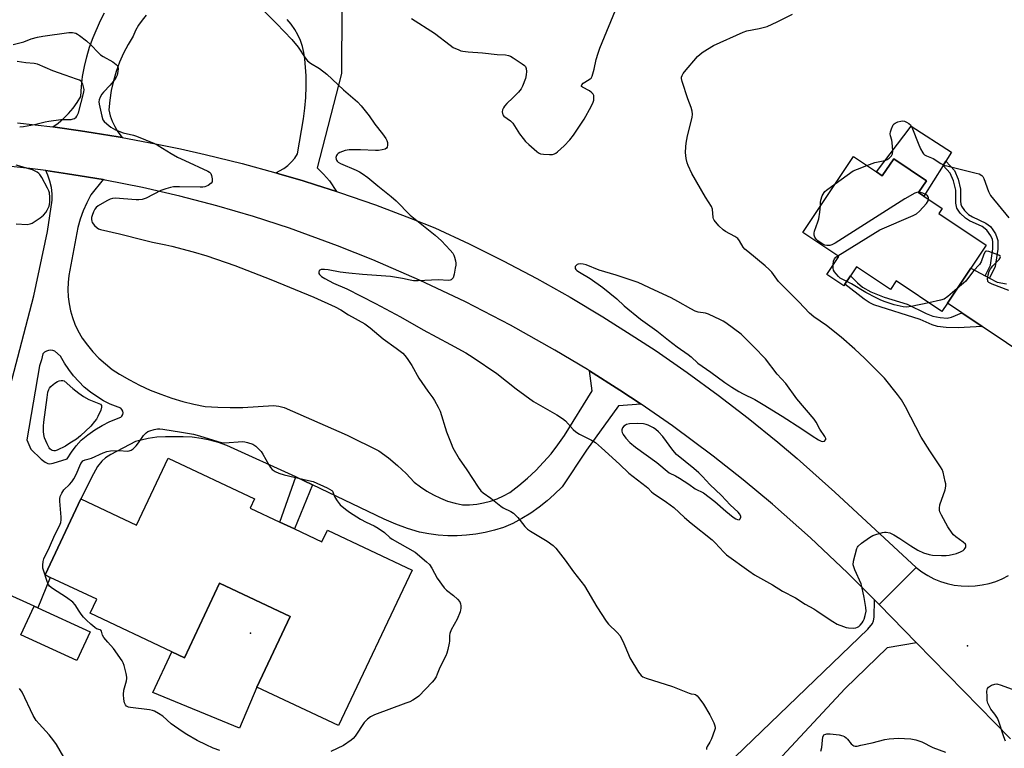
# Model space of a CAD drawing. Units: inches. Extents: x 1273766 to 1279766, y 545451 to 549451.
# Drawn here: x 1277491 to 1277873, y 546698 to 546981 of the extents above; entities that cross this region are included whole.
import ezdxf

# ---------------------------------------------------------------- set-up
doc = ezdxf.new("R2010")
doc.units = ezdxf.units.IN
doc.header["$MEASUREMENT"] = 0
for name, color, linetype in [('BLDG-Footprint', 5, 'Continuous'), ('CULTRL-Pad', 6, 'Continuous'), ('ELEV-Spot Elevation', 7, 'Continuous'), ('TRANS-Driveway', 251, 'Continuous'), ('TRANS-Non Street Sidewalk', 7, 'Continuous'), ('TRANS-Road', 130, 'Continuous'), ('Undefined', 1, 'Continuous')]:
    doc.layers.add(name, color=color, linetype=linetype)

msp = doc.modelspace()

# ---------------------------------------------------------------- linework, layer by layer
at = {"layer": 'BLDG-Footprint'}
for points, elevation in [([(1277823.68, 546921.82), (1277825.94, 546920.3), (1277830.37, 546926.89), (1277843.1, 546918.35), (1277840.01, 546913.75), (1277842, 546912.41), (1277849.22, 546907.57), (1277847.91, 546905.61), (1277866.28, 546893.29), (1277860.28, 546884.36), (1277851.22, 546870.85), (1277849.03, 546867.58), (1277831.34, 546879.45), (1277829.1, 546876.1), (1277815.94, 546884.93), (1277813.58, 546881.42), (1277811.43, 546878.22), (1277810.97, 546877.52), (1277804.34, 546881.97), (1277809.01, 546888.93), (1277795.04, 546898.3), (1277814.81, 546927.77)], 508.11), ([(1277592.1, 546785.78), (1277597.71, 546783.13), (1277608.35, 546778.11), (1277610.54, 546782.73), (1277643.43, 546767.19), (1277614.88, 546706.78), (1277583.13, 546721.78), (1277596.07, 546749.16), (1277568.7, 546762.09), (1277555.02, 546733.15), (1277550.13, 546735.47), (1277518.42, 546750.45), (1277520.97, 546755.85), (1277502.97, 546764.35), (1277500.94, 546765.31), (1277514.86, 546794.78), (1277536.43, 546784.58), (1277548.76, 546810.68), (1277582.26, 546794.85), (1277580.55, 546791.24)], 511.14), ([(1277518.42, 546743.25), (1277513.3, 546732.06), (1277491.52, 546742.01), (1277496.64, 546753.2), (1277498.08, 546752.55)], 509.94)]:
    msp.add_lwpolyline(points, close=True, dxfattribs=dict(at, elevation=elevation))
at = {"layer": 'CULTRL-Pad'}
for points in [[(1277852.76, 546929.4), (1277850.59, 546925.97), (1277849.55, 546924.31), (1277842, 546912.41), (1277840.01, 546913.74), (1277843.1, 546918.35), (1277830.37, 546926.89), (1277825.94, 546920.3), (1277823.68, 546921.82), (1277837.13, 546939.55)], [(1277596.07, 546749.16), (1277583.13, 546721.78), (1277576.4, 546705.85), (1277542.75, 546719.61), (1277550.13, 546735.47), (1277555.02, 546733.15), (1277568.7, 546762.09)]]:
    msp.add_lwpolyline(points, close=True, dxfattribs=at)
at = {"layer": 'ELEV-Spot Elevation'}
for p in [(1277580.67, 546742.68, 511.46), (1277859.04, 546737.75, 507.92)]:
    msp.add_point(p, dxfattribs=at)
at = {"layer": 'TRANS-Driveway'}
for points in [[(1277911.54, 546830.32), (1277864.74, 546861.75), (1277856.79, 546867.09), (1277851.22, 546870.85), (1277860.28, 546884.36), (1277865.86, 546881.43), (1277867.53, 546880.56), (1277870.55, 546879), (1277874.17, 546878.37)], [(1277768.85, 546694.64), (1277820.36, 546744.19), (1277822.12, 546746.43), (1277822.51, 546747.43), (1277822.76, 546748.95), (1277822.91, 546755.62), (1277824.66, 546753.85), (1277839.23, 546738.94), (1277827.77, 546736.95), (1277811.53, 546721.21), (1277783.6, 546691.2)]]:
    msp.add_lwpolyline(points, dxfattribs=at)
msp.add_polyline3d([(1277483.46, 546823.63, 0), (1277496.51, 546873.61, 0), (1277501.92, 546898.6, 0), (1277503.72, 546910.76, 0), (1277503.67, 546913.26, 0), (1277503.37, 546915.74, 0), (1277502.82, 546918.18, 0), (1277502.03, 546920.55, 0), (1277501.25, 546922.26, 0), (1277509.66, 546921.05, 0), (1277514.54, 546920.28, 0), (1277523.44, 546918.76, 0), (1277518.69, 546912.84, 0), (1277517.13, 546909.78, 0), (1277515.76, 546906.64, 0), (1277514.59, 546903.41, 0), (1277513.62, 546900.12, 0), (1277510.19, 546881.54, 0), (1277509.89, 546878.81, 0), (1277509.8, 546876.06, 0), (1277509.92, 546873.31, 0), (1277510.25, 546870.58, 0), (1277510.79, 546867.89, 0), (1277511.54, 546865.24, 0), (1277512.48, 546862.66, 0), (1277513.62, 546860.16, 0), (1277515.38, 546857.27, 0), (1277517.34, 546854.52, 0), (1277519.49, 546851.92, 0), (1277521.82, 546849.47, 0), (1277524.33, 546847.2, 0), (1277526.98, 546845.11, 0), (1277529.78, 546843.21, 0), (1277533.66, 546840.99, 0), (1277537.64, 546838.95, 0), (1277541.71, 546837.09, 0), (1277545.86, 546835.42, 0), (1277550.08, 546833.95, 0), (1277554.37, 546832.67, 0), (1277558.71, 546831.6, 0), (1277563.1, 546830.72, 0), (1277567.96, 546830.38, 0), (1277572.83, 546830.25, 0), (1277577.7, 546830.31, 0), (1277589.55, 546831.1, 0), (1277591.67, 546830.87, 0), (1277593.75, 546830.36, 0), (1277618.25, 546819.58, 0), (1277630.53, 546813.5, 0), (1277634.19, 546810.72, 0), (1277637.7, 546807.77, 0), (1277641.06, 546804.64, 0), (1277644.26, 546801.34, 0), (1277646.62, 546799.49, 0), (1277649.1, 546797.82, 0), (1277651.71, 546796.34, 0), (1277654.42, 546795.06, 0), (1277657.21, 546793.98, 0), (1277660.08, 546793.1, 0), (1277663, 546792.45, 0), (1277665.74, 546792.5, 0), (1277668.48, 546792.78, 0), (1277671.18, 546793.26, 0), (1277673.83, 546793.96, 0), (1277676.42, 546794.87, 0), (1277678.93, 546795.98, 0), (1277681.35, 546797.29, 0), (1277684.85, 546799.96, 0), (1277688.2, 546802.81, 0), (1277691.41, 546805.83, 0), (1277694.45, 546809.01, 0), (1277697.33, 546812.35, 0), (1277700.03, 546815.83, 0), (1277702.55, 546819.44, 0), (1277713.32, 546836.8, 0), (1277712.33, 546844.51, 0), (1277724.05, 546837.03, 0), (1277728.18, 546834.33, 0), (1277732.31, 546831.53, 0), (1277723.56, 546830.95, 0), (1277711.07, 546813.72, 0), (1277701.61, 546799.54, 0), (1277698.6, 546796.5, 0), (1277695.85, 546794.02, 0), (1277692.72, 546791.54, 0), (1277689.45, 546789.26, 0), (1277686.04, 546787.18, 0), (1277682.51, 546785.31, 0), (1277678.87, 546783.67, 0), (1277675.36, 546782.61, 0), (1277671.8, 546781.76, 0), (1277668.19, 546781.13, 0), (1277664.56, 546780.71, 0), (1277660.9, 546780.51, 0), (1277657.23, 546780.52, 0), (1277653.58, 546780.75, 0), (1277649.94, 546781.2, 0), (1277646.34, 546781.87, 0), (1277641.67, 546783.34, 0), (1277637.09, 546785.05, 0), (1277632.6, 546787, 0), (1277604.71, 546800.3, 0), (1277598.27, 546803.37, 0), (1277571.48, 546815.52, 0), (1277568.22, 546816.68, 0), (1277564.87, 546817.6, 0), (1277561.48, 546818.29, 0), (1277558.04, 546818.74, 0), (1277554.58, 546818.94, 0), (1277547.73, 546818.96, 0), (1277544.35, 546818.76, 0), (1277541, 546818.3, 0), (1277536.07, 546817.1, 0), (1277526.41, 546812.07, 0), (1277524.41, 546810.77, 0), (1277522.9, 546809.43, 0), (1277521.34, 546807.34, 0), (1277519.7, 546804.58, 0), (1277514.86, 546794.78, 0), (1277500.94, 546765.31, 0), (1277502.97, 546764.35, 0), (1277498.08, 546752.55, 0), (1277496.64, 546753.2, 0), (1277460.3, 546769.58, 0)], dxfattribs=at)
msp.add_polyline3d([(1277501.95, 546808.57, 0), (1277502.76, 546808.47, 0), (1277504.01, 546808.64, 0), (1277509.56, 546810.38, 0), (1277511.19, 546812.93, 0), (1277512.99, 546815.37, 0), (1277514.98, 546817.66, 0), (1277517.53, 546819.74, 0), (1277520.24, 546821.64, 0), (1277523.06, 546823.33, 0), (1277526.01, 546824.82, 0), (1277530.31, 546826.51, 0), (1277530.79, 546826.98, 0), (1277531.09, 546827.58, 0), (1277531.2, 546828.24, 0), (1277531.09, 546828.91, 0), (1277530.79, 546829.51, 0), (1277530.31, 546829.98, 0), (1277526.25, 546831.56, 0), (1277523.56, 546832.95, 0), (1277520.97, 546834.53, 0), (1277518.5, 546836.29, 0), (1277516.17, 546838.24, 0), (1277513.99, 546840.34, 0), (1277511.97, 546842.61, 0), (1277510.12, 546845.01, 0), (1277508.46, 546847.54, 0), (1277506.98, 546850.2, 0), (1277504.73, 546852.11, 0), (1277503.94, 546852.44, 0), (1277503.08, 546852.57, 0), (1277502.23, 546852.49, 0), (1277501.42, 546852.2, 0), (1277500.7, 546851.73, 0), (1277500.11, 546851.09, 0), (1277499.52, 546848.76, 0), (1277498.73, 546846.48, 0), (1277493.84, 546817.73, 0), (1277495.36, 546814.12, 0), (1277499.44, 546810.19, 0), (1277500.92, 546809.08, 0)], close=True, dxfattribs=at)
at = {"layer": 'TRANS-Non Street Sidewalk'}
for points in [[(1277867.53, 546880.56), (1277865.86, 546881.43), (1277867.93, 546885.61), (1277868.86, 546891.87), (1277868.89, 546894.65), (1277868.65, 546895.56), (1277868.04, 546896.89), (1277866.47, 546899.2), (1277864.68, 546900.55), (1277859.84, 546902.83), (1277858.18, 546903.8), (1277856.15, 546905.79), (1277854.81, 546907.73), (1277854.45, 546909.62), (1277854.48, 546914.71), (1277853.61, 546918.25), (1277852.32, 546921.32), (1277849.55, 546924.31), (1277850.59, 546925.97), (1277853.99, 546922.3), (1277855.41, 546918.93), (1277856.35, 546915.06), (1277856.29, 546910.45), (1277856.42, 546909.21), (1277856.66, 546908.46), (1277857.89, 546906.77), (1277859.4, 546905.29), (1277860.99, 546904.32), (1277866.1, 546901.89), (1277867.88, 546900.58), (1277868.87, 546899.3), (1277869.85, 546897.68), (1277870.46, 546896.34), (1277870.78, 546895.11), (1277870.75, 546891.72), (1277869.77, 546885.08)], [(1277856.79, 546867.09), (1277864.74, 546861.75), (1277855.38, 546861.28), (1277850.68, 546861.31), (1277847.37, 546861.69), (1277845.32, 546862.39), (1277840.69, 546864.47), (1277822.6, 546870.13), (1277820.78, 546871.05), (1277818.88, 546872.32), (1277811.43, 546878.22), (1277813.58, 546881.42), (1277816.32, 546878.69), (1277818.29, 546877.01), (1277821.44, 546875.24), (1277826.61, 546873.1), (1277835.55, 546870.43), (1277842.93, 546866.84), (1277845.52, 546865.8), (1277848.34, 546865.21), (1277851.07, 546864.98), (1277852.81, 546865.38)], [(1277604.71, 546800.3), (1277597.71, 546783.13), (1277592.1, 546785.78), (1277598.27, 546803.37)]]:
    msp.add_lwpolyline(points, close=True, dxfattribs=at)
at = {"layer": 'TRANS-Road'}
for points in [[(1277616.19, 546985.15), (1277615.94, 546959.92), (1277606.54, 546923.33), (1277609.02, 546920.91), (1277611.28, 546918.29), (1277614.09, 546914.15), (1277605.87, 546916.79), (1277601.16, 546918.25), (1277591.71, 546921.07), (1277590.51, 546921.41), (1277593.65, 546923.1), (1277595.19, 546924.29), (1277596.6, 546925.64), (1277597.83, 546927.15), (1277598.9, 546928.79), (1277601.24, 546942.31), (1277601.82, 546946.49), (1277602.19, 546950.68), (1277602.34, 546954.89), (1277602.26, 546959.1), (1277601.81, 546965.73), (1277601.44, 546968.13), (1277600.86, 546970.49), (1277600.06, 546972.78), (1277599.05, 546974.99), (1277597.84, 546977.1), (1277596.45, 546979.09), (1277594.87, 546980.94)], [(1277540.11, 546982.59), (1277538.58, 546980.74), (1277537.23, 546978.75), (1277536.07, 546976.65), (1277535.11, 546974.45), (1277533.14, 546971.19), (1277531.38, 546967.81), (1277529.85, 546964.32), (1277528.55, 546960.75), (1277527.48, 546957.09), (1277526.65, 546953.38), (1277526.06, 546949.62), (1277525.71, 546945.83), (1277526.25, 546943.59), (1277527.01, 546941.42), (1277527.98, 546939.34), (1277529.16, 546937.36), (1277530.89, 546935.12), (1277529.28, 546935.4), (1277519.54, 546936.99), (1277514.67, 546937.73), (1277504.91, 546939.1), (1277503.93, 546939.22), (1277506.03, 546940.73), (1277508.11, 546942.49), (1277510.04, 546944.42), (1277511.8, 546946.51), (1277513.39, 546948.73), (1277514.79, 546951.07), (1277515.04, 546954.97), (1277515.51, 546958.85), (1277516.21, 546962.7), (1277517.12, 546966.5), (1277518.24, 546970.24), (1277519.58, 546973.91), (1277522.43, 546980.54), (1277523.96, 546983.47)], [(1277490.22, 546940.83), (1277503.93, 546939.22), (1277504.91, 546939.1), (1277514.67, 546937.73), (1277519.54, 546936.99), (1277529.28, 546935.4), (1277530.89, 546935.12), (1277543.82, 546932.7), (1277553.47, 546930.7), (1277563.09, 546928.53), (1277577.45, 546924.98), (1277590.51, 546921.41), (1277591.71, 546921.07), (1277601.16, 546918.25), (1277605.87, 546916.79), (1277614.09, 546914.15), (1277615.26, 546913.77), (1277629.23, 546908.92), (1277643.08, 546903.72), (1277652.23, 546900.06), (1277665.6, 546893.82), (1277678.82, 546887.24), (1277691.86, 546880.33), (1277704.72, 546873.1), (1277717.4, 546865.54), (1277729.89, 546857.66), (1277738.1, 546852.24), (1277750.24, 546843.85), (1277762.17, 546835.15), (1277773.87, 546826.16), (1277785.34, 546816.87), (1277792.86, 546810.52), (1277807.57, 546797.45), (1277839.04, 546768.13), (1277824.66, 546753.85), (1277822.91, 546755.62), (1277812.46, 546766.12), (1277798.11, 546779.68), (1277783.3, 546792.74), (1277771.91, 546802.2), (1277760.29, 546811.37), (1277744.43, 546823.13), (1277732.31, 546831.53), (1277728.18, 546834.33), (1277724.05, 546837.03), (1277712.33, 546844.51), (1277711.56, 546845), (1277698.87, 546852.62), (1277681.65, 546862.27), (1277664.11, 546871.32), (1277646.27, 546879.78), (1277628.16, 546887.63), (1277614.4, 546893.11), (1277595.86, 546899.87), (1277581.78, 546904.48), (1277567.57, 546908.65), (1277553.24, 546912.4), (1277538.8, 546915.72), (1277524.27, 546918.62), (1277523.44, 546918.76), (1277514.54, 546920.28), (1277509.66, 546921.05), (1277501.25, 546922.26), (1277494.99, 546923.1), (1277480.27, 546924.69)], [(1277875.67, 546701.66), (1277839.23, 546738.94), (1277824.66, 546753.85), (1277839.04, 546768.13), (1277841.23, 546766.49), (1277843.55, 546765.04), (1277845.99, 546763.79), (1277848.52, 546762.76), (1277851.14, 546761.95), (1277853.81, 546761.37), (1277856.52, 546761.02), (1277859.26, 546760.91), (1277861.99, 546761.03), (1277864.71, 546761.39), (1277867.38, 546761.98), (1277869.99, 546762.79), (1277872.52, 546763.83), (1277874.96, 546765.08)]]:
    msp.add_lwpolyline(points, dxfattribs=at)
at = {"layer": 'Undefined'}
for points, elevation in [([(1277584.42, 546985.7), (1277590.78, 546979.36), (1277596.72, 546973.21), (1277599.18, 546970.21), (1277601.96, 546966.03), (1277602.86, 546964.93), (1277603.98, 546964.05), (1277607.51, 546961.87), (1277610.3, 546959.67), (1277616.77, 546953.67), (1277622.16, 546948.93), (1277623.58, 546947.45), (1277626.68, 546943.56), (1277628.91, 546940.36), (1277631.95, 546936.58), (1277633.25, 546934.72), (1277633.65, 546933.99), (1277633.9, 546933.21), (1277633.91, 546932.11), (1277633.75, 546931.35), (1277633.52, 546930.94), (1277632.9, 546930.57), (1277631.84, 546930.29), (1277630.42, 546930.09), (1277629.25, 546930.07), (1277623.41, 546930.33), (1277618.92, 546930.29), (1277617.47, 546930.1), (1277615.36, 546929.28), (1277614.65, 546928.86), (1277614.27, 546928.51), (1277614.03, 546928.1), (1277613.85, 546927.39), (1277613.87, 546926.67), (1277614.03, 546926.28), (1277614.29, 546925.93), (1277614.69, 546925.57), (1277615.65, 546925), (1277621.74, 546922.44), (1277623.05, 546921.79), (1277624.04, 546921.18), (1277626.18, 546919.65), (1277630.11, 546916.33), (1277635.32, 546912.26), (1277637.18, 546910.56), (1277642.72, 546904.96), (1277652.37, 546897.19), (1277654.82, 546895.05), (1277658.24, 546891.39), (1277659.16, 546890.26), (1277659.58, 546889.49), (1277659.89, 546888.67), (1277660.3, 546887.25), (1277660.42, 546886.39), (1277660.37, 546885.52), (1277660.17, 546884.37), (1277659.7, 546882.04), (1277659.29, 546880.68), (1277659.02, 546880.24), (1277658.62, 546879.92), (1277658.13, 546879.71), (1277657.6, 546879.61), (1277653.59, 546879.81), (1277645.72, 546879.46), (1277644.01, 546879.49), (1277642.71, 546879.69), (1277639.63, 546880.44), (1277635.05, 546881.18), (1277624.16, 546881.91), (1277618.87, 546882.41), (1277615.43, 546882.86), (1277610.86, 546883.75), (1277609.42, 546883.94), (1277608.08, 546883.83), (1277607.62, 546883.68), (1277607.3, 546883.44), (1277607.15, 546882.84), (1277607.24, 546882.36), (1277607.46, 546881.9), (1277608.24, 546881.11), (1277609.5, 546880.33), (1277612.94, 546878.55), (1277618.04, 546876.33), (1277629.17, 546870.66), (1277638.84, 546865.45), (1277647.66, 546860.4), (1277658.37, 546854.74), (1277664.21, 546851.56), (1277667.09, 546849.77), (1277676.29, 546843.55), (1277683.8, 546837.59), (1277690.59, 546832.64), (1277692.34, 546831.54), (1277699.6, 546827.46), (1277701.84, 546826.03), (1277702.9, 546825.09), (1277705.92, 546821.72), (1277706.99, 546820.8), (1277708.42, 546819.99), (1277713.08, 546817.67), (1277714.55, 546816.75), (1277716.98, 546814.65), (1277723.9, 546808.25), (1277727.52, 546804.74), (1277734.29, 546799.69), (1277734.92, 546799.13), (1277736.36, 546797.54), (1277737.04, 546796.98), (1277742.22, 546793.49), (1277745.04, 546791.43), (1277749.13, 546787.64), (1277751.69, 546785.43), (1277759.91, 546778.9), (1277761.03, 546777.78), (1277764.4, 546774.1), (1277765.45, 546773.09), (1277774.09, 546766.84), (1277776.31, 546765.39), (1277783.33, 546761.46), (1277787.24, 546758.96), (1277792.28, 546756.35), (1277795.97, 546753.95), (1277799.36, 546752.19), (1277800.58, 546751.41), (1277804.87, 546748.37), (1277806.72, 546747.2), (1277808.46, 546746.23), (1277810.85, 546745.24), (1277811.94, 546744.89), (1277812.81, 546744.72), (1277814.88, 546744.58), (1277815.69, 546744.7), (1277816.36, 546744.96), (1277816.77, 546745.21), (1277817.39, 546745.78), (1277818.11, 546746.67), (1277818.55, 546747.4), (1277818.88, 546748.18), (1277819.29, 546749.54), (1277819.61, 546751.21), (1277819.53, 546752.61), (1277818.93, 546756.55), (1277818.02, 546760.81), (1277817.68, 546761.78), (1277815.24, 546767.31), (1277814.83, 546768.41), (1277814.66, 546769.25), (1277814.81, 546770.66), (1277816.07, 546775.5), (1277816.29, 546776.02), (1277816.6, 546776.48), (1277817.9, 546777.6), (1277821.02, 546779.82), (1277822.28, 546780.55), (1277823.39, 546780.98), (1277825.96, 546781.78), (1277826.82, 546781.94), (1277827.39, 546781.94), (1277828.81, 546781.61), (1277830.44, 546780.87), (1277832.73, 546779.46), (1277836.98, 546776.58), (1277839.77, 546774.87), (1277841.92, 546773.93), (1277844.08, 546773.22), (1277845.39, 546773.03), (1277848.94, 546772.79), (1277850.7, 546772.83), (1277851.87, 546772.95), (1277854.68, 546773.65), (1277856.33, 546774.21), (1277857.34, 546774.81), (1277857.75, 546775.2), (1277858.07, 546775.65), (1277858.3, 546776.12), (1277858.41, 546776.58), (1277858.4, 546776.8), (1277858.19, 546777.22), (1277857.38, 546777.97), (1277854.49, 546780.11), (1277853.63, 546780.87), (1277853.05, 546781.53), (1277851.41, 546783.99), (1277848.91, 546788.51), (1277848.3, 546789.84), (1277848.18, 546790.38), (1277848.14, 546791.17), (1277848.31, 546792.52), (1277850.28, 546798.39), (1277850.58, 546799.8), (1277850.54, 546800.66), (1277850.39, 546801.52), (1277849.55, 546805.25), (1277849.15, 546806.27), (1277848.59, 546807.23), (1277844.42, 546813.46), (1277840.99, 546818.82), (1277834.93, 546830.52), (1277833.37, 546833.28), (1277831.89, 546835.34), (1277826.82, 546841.71), (1277819.01, 546849.43), (1277815.22, 546852.94), (1277809.94, 546857.59), (1277804.26, 546862.09), (1277799.39, 546865.51), (1277797.73, 546866.9), (1277793.52, 546871.37), (1277786.64, 546878.12), (1277785.69, 546879.26), (1277782.99, 546882.83), (1277782.06, 546883.9), (1277780.51, 546885.28), (1277773.69, 546890.82), (1277772.61, 546891.78), (1277771.92, 546892.61), (1277770.55, 546895.04), (1277769.85, 546895.9), (1277768.72, 546896.75), (1277765.13, 546898.61), (1277764.17, 546899.22), (1277762.54, 546900.85), (1277760.71, 546903.05), (1277760.46, 546903.54), (1277760.3, 546904.07), (1277759.98, 546907.26), (1277759.68, 546908.31), (1277757.27, 546911.96), (1277752.03, 546921.19), (1277750.61, 546924.21), (1277750.23, 546925.3), (1277749.79, 546927.01), (1277749.61, 546928.16), (1277749.57, 546929.29), (1277749.61, 546931.55), (1277749.76, 546932.97), (1277750.28, 546935.81), (1277752.14, 546942.86), (1277752.32, 546944.25), (1277752.16, 546945.4), (1277751.76, 546946.83), (1277750.4, 546950.14), (1277748.19, 546956.9), (1277748, 546958.03), (1277748.04, 546958.53), (1277748.25, 546959.25), (1277748.64, 546959.98), (1277749.15, 546960.67), (1277754.17, 546966.62), (1277755.22, 546967.52), (1277756.37, 546968.35), (1277760.37, 546970.84), (1277771.89, 546976.06), (1277773.3, 546976.48), (1277778.19, 546977.48), (1277781.23, 546978.24), (1277785.17, 546980), (1277791.12, 546982.96)], 506), ([(1277643.19, 546981.34), (1277652.09, 546975.69), (1277658.17, 546970.96), (1277659.39, 546970.13), (1277661.5, 546969.11), (1277662.32, 546968.83), (1277663.16, 546968.65), (1277665.17, 546968.43), (1277670.69, 546968.05), (1277676.43, 546967.3), (1277679.69, 546967.16), (1277680.85, 546966.98), (1277681.64, 546966.64), (1277682.66, 546966.04), (1277686.18, 546963.76), (1277687.08, 546963.06), (1277687.42, 546962.64), (1277687.67, 546961.86), (1277687.77, 546960.7), (1277687.75, 546959.51), (1277687.46, 546958.09), (1277686.28, 546955.09), (1277685.7, 546954.07), (1277684.66, 546952.79), (1277682.54, 546950.5), (1277680.23, 546948.29), (1277679.31, 546947.25), (1277678.87, 546946.59), (1277678.56, 546945.88), (1277678.42, 546945.13), (1277678.44, 546944.39), (1277678.58, 546943.95), (1277679, 546943.43), (1277681.6, 546941.56), (1277682.46, 546940.72), (1277685.12, 546936.55), (1277686.47, 546934.68), (1277687.38, 546933.56), (1277688.67, 546932.35), (1277691.82, 546929.66), (1277692.52, 546929.15), (1277693.28, 546928.81), (1277694.39, 546928.64), (1277696.72, 546928.56), (1277697.86, 546928.59), (1277698.66, 546928.75), (1277699.15, 546929), (1277699.83, 546929.51), (1277702.42, 546931.87), (1277704.7, 546934.19), (1277706.12, 546936.08), (1277710.25, 546942.2), (1277712.92, 546947.21), (1277713.7, 546948.82), (1277713.94, 546949.63), (1277714, 546950.95), (1277713.92, 546951.46), (1277713.75, 546951.92), (1277713.23, 546952.52), (1277712.31, 546953.19), (1277709.53, 546954.61), (1277709.21, 546954.88), (1277709.13, 546955.2), (1277709.29, 546955.58), (1277709.8, 546956.16), (1277710.48, 546956.67), (1277712.47, 546957.85), (1277712.87, 546958.21), (1277713.28, 546958.9), (1277714.09, 546961.61), (1277714.91, 546965.4), (1277715.62, 546967.89), (1277716.28, 546969.81), (1277723.27, 546986.7)], 504), ([(1277488.51, 546971.22), (1277492.74, 546972.24), (1277495.58, 546973.39), (1277498.01, 546974.12), (1277500.03, 546974.49), (1277510.1, 546975.85), (1277511.54, 546975.88), (1277512.82, 546975.57), (1277513.57, 546975.21), (1277514.29, 546974.73), (1277517.07, 546972.63), (1277518.66, 546971.09), (1277521.64, 546967.94), (1277522.49, 546967.17), (1277523.5, 546966.53), (1277527.18, 546964.52), (1277528.53, 546963.46), (1277528.89, 546963.07), (1277529.16, 546962.63), (1277529.28, 546961.85), (1277529.18, 546960.71), (1277528.89, 546959.28), (1277528.57, 546958.49), (1277527.93, 546957.53), (1277526.26, 546955.48), (1277523.67, 546952.78), (1277522.97, 546951.95), (1277522.26, 546950.76), (1277521.88, 546949.69), (1277521.82, 546949), (1277521.92, 546948.13), (1277522.95, 546943.44), (1277523.39, 546942.05), (1277523.85, 546941.37), (1277524.88, 546940.42), (1277526.46, 546939.19), (1277528.33, 546938.11), (1277531.25, 546936.98), (1277535.28, 546935.98), (1277536.4, 546935.63), (1277543.43, 546932.82), (1277544.89, 546932.06), (1277549.85, 546928.92), (1277552.33, 546927.55), (1277555.19, 546926.15), (1277564.08, 546922.07), (1277564.8, 546921.62), (1277565.23, 546921.16), (1277565.55, 546920.41), (1277565.81, 546919.03), (1277565.78, 546917.97), (1277565.4, 546917.34), (1277564.27, 546916.54), (1277562.94, 546915.95), (1277562.19, 546915.83), (1277561.16, 546915.78), (1277553.13, 546915.96), (1277550.8, 546915.91), (1277549.66, 546915.77), (1277547.76, 546915.24), (1277545.89, 546914.58), (1277540.23, 546911.61), (1277539.44, 546911.26), (1277538.66, 546911.05), (1277537.35, 546910.92), (1277536.26, 546910.93), (1277528.2, 546911.52), (1277527.12, 546911.46), (1277526.14, 546911.19), (1277524.86, 546910.54), (1277521.6, 546908.6), (1277520.7, 546907.92), (1277520.21, 546907.27), (1277519.74, 546906.25), (1277519.24, 546904.9), (1277519, 546904.09), (1277518.9, 546903.28), (1277519.02, 546902.62), (1277519.23, 546902.16), (1277520.09, 546901.01), (1277521.13, 546900.03), (1277521.68, 546899.72), (1277522.48, 546899.44), (1277529.77, 546897.78), (1277539.49, 546895.3), (1277542.59, 546894.43), (1277547.86, 546893.48), (1277550.18, 546892.98), (1277558.39, 546890.77), (1277563.74, 546889.16), (1277574.54, 546885.42), (1277588.56, 546879.96), (1277605.32, 546873.14), (1277613.51, 546869.42), (1277615.76, 546868.17), (1277618.72, 546866.32), (1277625.1, 546862.8), (1277627.11, 546861.29), (1277632.13, 546856.99), (1277637.18, 546853.39), (1277639.76, 546851.36), (1277640.62, 546850.55), (1277641.51, 546849.37), (1277643.27, 546846.62), (1277645.97, 546841.66), (1277649.51, 546836.67), (1277651.51, 546833.99), (1277652.12, 546833.04), (1277653.5, 546830.43), (1277654.25, 546828.82), (1277656.73, 546820.89), (1277658.53, 546816.26), (1277659.24, 546814.67), (1277661.62, 546810.41), (1277664.6, 546806.13), (1277669.07, 546799.36), (1277670.1, 546797.92), (1277670.94, 546797.12), (1277673.92, 546795.09), (1277677.8, 546791.95), (1277678.81, 546791.33), (1277681.76, 546789.86), (1277682.78, 546789.24), (1277683.45, 546788.68), (1277684.48, 546787.61), (1277687.19, 546784.13), (1277688.2, 546783.09), (1277689.43, 546782.26), (1277695.79, 546778.39), (1277698.13, 546776.68), (1277699.16, 546775.67), (1277702.82, 546771.09), (1277706.02, 546766.46), (1277710.32, 546761.06), (1277715.16, 546752.97), (1277718.75, 546747.3), (1277719.68, 546746.2), (1277723.02, 546742.94), (1277724.13, 546741.59), (1277725.63, 546738.69), (1277727.35, 546734.46), (1277727.95, 546733.16), (1277731.3, 546727.59), (1277732.31, 546726.2), (1277732.97, 546725.71), (1277734.27, 546725.16), (1277744.46, 546722), (1277750.92, 546719.34), (1277751.73, 546719.11), (1277752.85, 546718.99), (1277753.41, 546718.84), (1277754.04, 546718.38), (1277754.77, 546717.52), (1277756.47, 546715.13), (1277759.03, 546711.01), (1277760.52, 546707.83), (1277760.83, 546707.03), (1277761.05, 546706.23), (1277761.05, 546705.68), (1277760.85, 546704.85), (1277759.62, 546701.72), (1277759, 546700.36), (1277757.99, 546698.68), (1277757.69, 546698), (1277757.66, 546697.58)], 508), ([(1277491.08, 546939.25), (1277492.51, 546939.38), (1277496.79, 546940.11), (1277500.98, 546941.22), (1277502.4, 546941.49), (1277506.99, 546942.07), (1277511.04, 546942.17), (1277511.86, 546942.32), (1277512.34, 546942.55), (1277512.97, 546943.02), (1277513.31, 546943.41), (1277513.58, 546943.91), (1277513.87, 546944.73), (1277515.96, 546952.69), (1277516.07, 546953.72), (1277515.89, 546954.78), (1277515.55, 546955.82), (1277515.2, 546956.53), (1277514.89, 546956.94), (1277514.23, 546957.39), (1277513.18, 546957.83), (1277508.79, 546959.37), (1277503.93, 546960.95), (1277498.05, 546963.57), (1277496.7, 546963.91), (1277493.41, 546964.11), (1277490.14, 546964.58)], 508), ([(1277819.97, 546924.31), (1277823.02, 546925.42), (1277826.25, 546926.08), (1277827.35, 546926.39), (1277827.86, 546926.63), (1277828.56, 546927.11), (1277829.57, 546928.07), (1277829.93, 546928.77), (1277830.04, 546929.9), (1277829.83, 546933.19), (1277829.66, 546934.06), (1277829.18, 546935.72), (1277829.05, 546936.55), (1277829.16, 546937.36), (1277829.48, 546938.46), (1277830.16, 546940), (1277830.49, 546940.42), (1277830.93, 546940.74), (1277831.99, 546941.19), (1277833.12, 546941.51), (1277833.96, 546941.57), (1277834.49, 546941.45), (1277835.27, 546941.13), (1277836.24, 546940.56), (1277836.87, 546940.03), (1277837.19, 546939.56), (1277837.68, 546938.51), (1277839.82, 546932.97), (1277840.8, 546930.79), (1277841.61, 546929.22), (1277841.95, 546928.76), (1277842.35, 546928.39), (1277843.06, 546927.98), (1277845.7, 546926.92), (1277848.67, 546924.98), (1277849.82, 546924.42), (1277851.51, 546923.96), (1277862.41, 546921.34), (1277863.48, 546920.97), (1277864.59, 546920.31), (1277864.95, 546919.97), (1277865.39, 546919.24), (1277867.18, 546914.16), (1277867.53, 546913.34), (1277867.98, 546912.6), (1277875.09, 546904)], 508), ([(1277489.66, 546901.62), (1277494, 546901.38), (1277495.11, 546901.56), (1277495.9, 546901.88), (1277499.04, 546903.88), (1277499.72, 546904.4), (1277500.32, 546904.97), (1277501.18, 546906.05), (1277501.79, 546906.96), (1277502.47, 546908.49), (1277502.79, 546909.87), (1277502.82, 546911.91), (1277502.66, 546913.65), (1277502.41, 546914.46), (1277501.9, 546915.49), (1277499.66, 546919.57), (1277498.87, 546920.76), (1277498.48, 546921.16), (1277497.81, 546921.65), (1277496.05, 546922.58), (1277494.69, 546923.01), (1277491.09, 546923.94), (1277489.73, 546924.39)], 508), ([(1277807.69, 546917.17), (1277814.69, 546922.13), (1277816.3, 546922.89), (1277819.97, 546924.31)], 508), ([(1277801.93, 546908.58), (1277801.91, 546909.93), (1277802.04, 546910.77), (1277802.64, 546912.42), (1277803.31, 546913.71), (1277803.67, 546914.16), (1277804.32, 546914.74), (1277807.69, 546917.17)], 508), ([(1277840.1, 546913.87), (1277839.4, 546913.81), (1277838.6, 546913.51), (1277834.7, 546911.34), (1277807.65, 546894.13), (1277806.35, 546893.43), (1277805.54, 546893.24), (1277804.43, 546893.22), (1277803.61, 546893.37), (1277802.83, 546893.71), (1277801.83, 546894.32), (1277800.89, 546895.02), (1277800.32, 546895.6), (1277799.75, 546896.46), (1277799.49, 546897.17), (1277799.44, 546897.93), (1277799.58, 546898.76), (1277800.9, 546902.44), (1277801.24, 546903.58), (1277801.67, 546906.17), (1277801.93, 546908.58)], 508), ([(1277843.92, 546911.12), (1277843.88, 546911.66), (1277843.71, 546912.1), (1277843.44, 546912.48), (1277842.89, 546912.94), (1277841.64, 546913.54), (1277840.8, 546913.78), (1277840.1, 546913.87)], 508), ([(1277808.61, 546889.2), (1277824.93, 546899.27), (1277837.96, 546904.88), (1277839.27, 546905.54), (1277840.38, 546906.47), (1277843.15, 546909.56), (1277843.77, 546910.51), (1277843.92, 546911.12)], 508), ([(1277806.86, 546885.71), (1277807.03, 546887.13), (1277807.35, 546888.03), (1277807.84, 546888.63), (1277808.61, 546889.2)], 508), ([(1277875.09, 546875.67), (1277868.56, 546878.24), (1277867.3, 546878.87), (1277866.96, 546879.23), (1277866.87, 546879.43), (1277866.79, 546880.17), (1277867, 546881.84), (1277867.42, 546883.18), (1277867.99, 546884.13), (1277868.84, 546885.25), (1277869.4, 546885.87), (1277870.7, 546887.06), (1277871.26, 546887.71), (1277871.69, 546888.36), (1277871.83, 546888.75), (1277871.73, 546889.08), (1277871.18, 546889.47), (1277867.33, 546890.9), (1277866.34, 546891.04), (1277866.14, 546890.98), (1277865.82, 546890.7), (1277865.36, 546889.79), (1277864.31, 546886.83), (1277863.71, 546885.85), (1277861.33, 546883.39), (1277858.37, 546879.4), (1277857.52, 546878.58), (1277854.98, 546876.45)], 508), ([(1277812.11, 546879.23), (1277810.57, 546879.95), (1277809.62, 546880.53), (1277808.96, 546881.11), (1277807.98, 546882.21), (1277807.44, 546882.91), (1277807.04, 546883.65), (1277806.88, 546884.4), (1277806.86, 546885.71)], 508), ([(1277843.95, 546870.99), (1277837.18, 546869.52), (1277835.43, 546869.23), (1277833.98, 546869.35), (1277830.51, 546870.15), (1277829.4, 546870.49), (1277826.72, 546871.5), (1277825.13, 546872.13), (1277823.57, 546872.85), (1277819.52, 546875), (1277814.03, 546878.33), (1277812.11, 546879.23)], 508), ([(1277854.98, 546876.45), (1277851.37, 546873.42), (1277849.93, 546872.42), (1277848.54, 546871.97), (1277843.95, 546870.99)], 508), ([(1277568.81, 546697.18), (1277566.15, 546698.08), (1277563.46, 546699.32), (1277559.99, 546701.02), (1277555.91, 546703.37), (1277554.19, 546704.47), (1277549.94, 546707.47), (1277546.67, 546710.41), (1277544.94, 546711.53), (1277543.39, 546712.38), (1277542.58, 546712.69), (1277541.43, 546712.91), (1277534.13, 546713.81), (1277533.32, 546713.99), (1277532.6, 546714.3), (1277532.09, 546714.86), (1277531.76, 546715.6), (1277531.51, 546717.02), (1277531.37, 546718.93), (1277531.54, 546720.53), (1277532.54, 546724.23), (1277532.7, 546725.08), (1277532.7, 546725.64), (1277532.45, 546727.03), (1277531.61, 546730.07), (1277531.22, 546731.14), (1277530.8, 546731.9), (1277527.46, 546736.72), (1277525.24, 546739.17), (1277523.8, 546740.96), (1277523.24, 546741.93), (1277522.8, 546743.4), (1277522.59, 546743.79), (1277522.27, 546744.04), (1277520.93, 546744.4), (1277520.24, 546744.83), (1277518.71, 546746.12), (1277517.05, 546747.7), (1277515.87, 546748.92), (1277514.95, 546750.04), (1277514.12, 546751.22), (1277512.67, 546753.63), (1277511.74, 546754.66), (1277509.28, 546756.55), (1277503.78, 546760.05), (1277502.7, 546760.92), (1277502.26, 546761.55), (1277501.9, 546762.34), (1277500.29, 546767.09), (1277500.1, 546767.94), (1277500.07, 546769.07), (1277500.2, 546770.48), (1277500.5, 546771.57), (1277502.6, 546776.12), (1277504.67, 546780.86), (1277506.54, 546784.36), (1277507.01, 546785.62), (1277507.16, 546786.66), (1277507.21, 546787.73), (1277506.61, 546793.98), (1277506.61, 546794.85), (1277506.79, 546795.69), (1277507.39, 546797.03), (1277508.17, 546798.27), (1277510.44, 546800.42), (1277511.33, 546801.47), (1277512.13, 546802.59), (1277513, 546804.25), (1277514.83, 546808.52), (1277515.27, 546809.22), (1277515.62, 546809.58), (1277516.5, 546810.01), (1277518.1, 546810.33), (1277518.92, 546810.58), (1277523.47, 546812.75), (1277524.85, 546813.23), (1277526.29, 546813.41), (1277529.53, 546813.57), (1277533.1, 546813.39), (1277533.62, 546813.45), (1277534.31, 546813.67), (1277535.16, 546814.21), (1277536.31, 546815.41), (1277537.19, 546816.52), (1277539.2, 546819.43), (1277540.17, 546820.45), (1277540.86, 546820.92), (1277541.62, 546821.24), (1277543.23, 546821.74), (1277544.59, 546822.04), (1277545.44, 546822.06), (1277546.61, 546821.93), (1277553.88, 546820.76), (1277558.49, 546819.91), (1277560.91, 546819.29), (1277568, 546817.07), (1277569.61, 546816.69), (1277570.72, 546816.58), (1277577.55, 546817.12), (1277578.42, 546817.03), (1277579.57, 546816.76), (1277581.52, 546816.11), (1277582.02, 546815.82), (1277582.72, 546815.27), (1277584.82, 546813.17), (1277585.49, 546812.21), (1277587.76, 546808.05), (1277588.38, 546807.06), (1277589.15, 546806.24), (1277590.3, 546805.47), (1277591.67, 546804.8), (1277593.72, 546804.12), (1277603.24, 546801.99), (1277604.94, 546801.54), (1277610.48, 546799.05), (1277612.25, 546798.12), (1277612.57, 546797.86), (1277613.36, 546795.53), (1277614.28, 546794.04), (1277615.51, 546792.49), (1277617.51, 546790.79), (1277619.1, 546789.68), (1277623.4, 546786.93), (1277625.64, 546785.75), (1277628.7, 546784.37), (1277630.21, 546783.47), (1277632.64, 546781.78), (1277634.8, 546779.85), (1277635.73, 546779.14), (1277644.6, 546774.07), (1277649.06, 546770.33), (1277650.11, 546769.32), (1277651.11, 546767.98), (1277653.19, 546764.09), (1277655.88, 546760.27), (1277656.7, 546759.44), (1277659.54, 546757.27), (1277661.05, 546755.91), (1277661.96, 546754.85), (1277662.25, 546754.12), (1277662.35, 546753.32), (1277662.34, 546752.23), (1277662.26, 546751.69), (1277662.02, 546750.91), (1277660.85, 546748.1), (1277658.61, 546743.94), (1277658.09, 546742.59), (1277657.93, 546741.74), (1277657.89, 546739.61), (1277657.79, 546738.77), (1277657.31, 546736.28), (1277656.93, 546734.92), (1277656.47, 546733.84), (1277654.2, 546729.34), (1277653.2, 546726.77), (1277652.7, 546725.74), (1277651.96, 546724.52), (1277651.2, 546723.61), (1277645.97, 546718.26), (1277645.09, 546717.54), (1277643.71, 546716.67), (1277642.48, 546716.07), (1277640.94, 546715.45), (1277628.81, 546710.95), (1277627.2, 546710.2), (1277626.07, 546709.27), (1277624.86, 546707.98), (1277621.31, 546702.72), (1277620.57, 546701.85), (1277619.69, 546701.12), (1277616.84, 546699.13), (1277611.8, 546696.71)], 510), ([(1277508.25, 546694.52), (1277505.33, 546699.46), (1277504.34, 546700.9), (1277502.51, 546703.22), (1277498.58, 546707.42), (1277497.5, 546708.76), (1277496.34, 546710.76), (1277492.07, 546719.81), (1277491.06, 546721.23)], 508), ([(1277873.82, 546700.8), (1277873.14, 546702.43), (1277871.2, 546708.33), (1277870.66, 546709.7), (1277869.68, 546711.27), (1277868.05, 546713.16), (1277867.5, 546714.15), (1277866.95, 546715.47), (1277866.69, 546716.58), (1277866.59, 546718.05), (1277866.56, 546720.11), (1277866.72, 546721.19), (1277867.14, 546721.78), (1277868.29, 546722.48), (1277869.57, 546722.94), (1277870.38, 546722.95), (1277872.02, 546722.53), (1277877.4, 546720.6)], 508), ([(1277802.04, 546696.86), (1277802.41, 546698.27), (1277802.66, 546701.19), (1277802.83, 546702.28), (1277803.08, 546702.95), (1277803.3, 546703.22), (1277803.6, 546703.4), (1277804.34, 546703.57), (1277805.76, 546703.56), (1277809.22, 546703.18), (1277810.56, 546702.83), (1277811.29, 546702.51), (1277811.93, 546702.06), (1277812.47, 546701.49), (1277813.88, 546699.72), (1277814.46, 546699.15), (1277814.89, 546698.89), (1277815.39, 546698.8), (1277816.2, 546698.86), (1277817.63, 546699.14), (1277821.94, 546700.08), (1277826.87, 546701.36), (1277828.58, 546701.65), (1277832.26, 546701.87), (1277834.51, 546701.84), (1277836.98, 546701.64), (1277838.89, 546701.25), (1277841.34, 546700.49), (1277845.58, 546698.32), (1277850.41, 546696.54)], 508)]:
    msp.add_lwpolyline(points, dxfattribs=dict(at, elevation=elevation))
for points, elevation in [([(1277708.72, 546886.03), (1277707.92, 546885.95), (1277707.47, 546885.76), (1277706.93, 546885.33), (1277706.7, 546884.99), (1277706.65, 546884.63), (1277706.77, 546884.25), (1277707.01, 546883.89), (1277707.41, 546883.48), (1277708.35, 546882.84), (1277712.48, 546880.37), (1277717.44, 546876.84), (1277722.87, 546872.51), (1277725.78, 546869.82), (1277732.11, 546864.59), (1277738.37, 546860.05), (1277742.88, 546856.43), (1277746.32, 546853.79), (1277750.56, 546850.82), (1277751.68, 546849.91), (1277754.33, 546847.57), (1277759.43, 546844.08), (1277764.81, 546840.01), (1277767.48, 546838.16), (1277770.18, 546836.45), (1277771.87, 546835.56), (1277776.51, 546833.34), (1277779.73, 546831.52), (1277787.11, 546826.93), (1277794.76, 546822), (1277798.66, 546819.29), (1277801.15, 546817.78), (1277802.15, 546817.28), (1277802.89, 546817.11), (1277803.5, 546817.29), (1277803.92, 546817.69), (1277803.99, 546817.85), (1277803.96, 546818.28), (1277803.63, 546818.99), (1277801.71, 546821.93), (1277800.24, 546824.59), (1277799.48, 546825.73), (1277792.76, 546833.67), (1277788.43, 546839.56), (1277785.17, 546843.28), (1277780.57, 546849.16), (1277776.07, 546853.83), (1277771.09, 546858.73), (1277765.17, 546863.12), (1277764.21, 546863.76), (1277763.19, 546864.3), (1277758.45, 546866.51), (1277757.34, 546866.86), (1277754.48, 546867.27), (1277753.29, 546867.74), (1277751.65, 546868.6), (1277746.6, 546871.5), (1277744.02, 546872.86), (1277737.45, 546875.79), (1277731.12, 546878.81), (1277722.61, 546881.64), (1277715.97, 546883.6), (1277710.98, 546885.67), (1277709.85, 546885.92)], 504), ([(1277504.34, 546813.42), (1277503.87, 546813.55), (1277503.42, 546813.78), (1277502.8, 546814.27), (1277502.46, 546814.69), (1277501.69, 546816.19), (1277500.73, 546818.56), (1277500.39, 546819.86), (1277500.28, 546821.01), (1277500.3, 546823.09), (1277500.46, 546824.55), (1277501.68, 546834.19), (1277502.03, 546836.22), (1277502.35, 546837.26), (1277502.67, 546837.83), (1277503.21, 546838.48), (1277504.05, 546839.24), (1277504.76, 546839.75), (1277505.79, 546840.35), (1277506.44, 546840.61), (1277507.15, 546840.76), (1277507.76, 546840.76), (1277508.35, 546840.6), (1277511.66, 546837.68), (1277514, 546835.83), (1277515.84, 546834.54), (1277517.91, 546833.4), (1277521.85, 546831.89), (1277522.47, 546831.55), (1277522.83, 546831.07), (1277522.87, 546830.39), (1277522.52, 546829.31), (1277521.42, 546826.83), (1277520.85, 546825.79), (1277520.18, 546824.83), (1277518.68, 546823.05), (1277514.64, 546819.28), (1277513.1, 546817.96), (1277510.53, 546816.44), (1277508.87, 546815.24), (1277505.67, 546813.72), (1277504.86, 546813.46)], 510), ([(1277730.76, 546824.14), (1277727.82, 546823.96), (1277726.7, 546823.7), (1277726.24, 546823.47), (1277725.62, 546823), (1277725.11, 546822.44), (1277724.91, 546822.02), (1277724.81, 546821.58), (1277724.83, 546821.13), (1277724.97, 546820.6), (1277725.36, 546819.81), (1277726.37, 546818.39), (1277727.93, 546816.73), (1277730.14, 546814.84), (1277738.35, 546808.91), (1277743.22, 546804.97), (1277745.66, 546803.76), (1277747.22, 546802.88), (1277750.86, 546800.49), (1277753.32, 546798.77), (1277756.58, 546797.15), (1277760.97, 546793.85), (1277765.14, 546790.01), (1277768.09, 546787.68), (1277769.03, 546787.07), (1277769.72, 546786.78), (1277770.31, 546786.73), (1277770.66, 546786.89), (1277770.81, 546787.04), (1277771.05, 546787.67), (1277770.98, 546788.12), (1277770.55, 546789.06), (1277770.04, 546789.72), (1277766.88, 546792.54), (1277763.55, 546796.11), (1277759, 546800.41), (1277756.16, 546803.45), (1277754.7, 546804.87), (1277752.72, 546806.64), (1277746.03, 546812.08), (1277744.6, 546813.71), (1277740.8, 546818.99), (1277739.02, 546820.88), (1277737.96, 546821.75), (1277737.08, 546822.36), (1277735.03, 546823.42), (1277734.25, 546823.7), (1277733.19, 546823.94)], 504)]:
    msp.add_lwpolyline(points, close=True, dxfattribs=dict(at, elevation=elevation))

doc.saveas('drawing.dxf')
